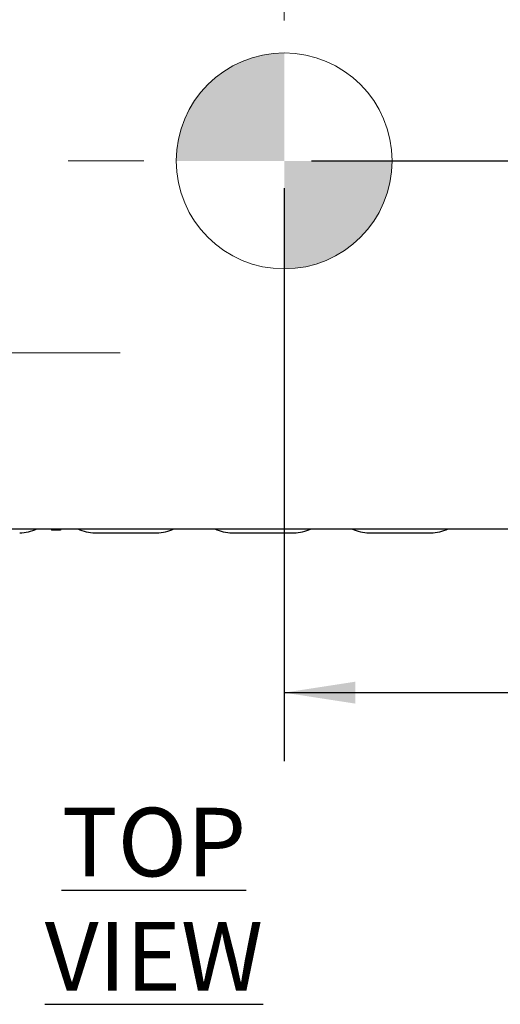
# Model space of a CAD drawing. Units: inches. Extents: x 1.1 to 15.9, y 0.5 to 10.4.
# Drawn here: x 8.3 to 9.1, y 7.7 to 9.5 of the extents above; entities that cross this region are included whole.
import ezdxf

# ---------------------------------------------------------------- set-up
doc = ezdxf.new("R2010")
doc.units = ezdxf.units.IN
doc.header["$MEASUREMENT"] = 0
doc.linetypes.add('CENTERX2', pattern=[0.8, 0.5, -0.1, 0.1, -0.1])
doc.layers.add('FORMAT', color=7, linetype='Continuous')
doc.styles.add('SLDTEXTSTYLE0', font='TXT', dxfattribs={"width": 0.605})
doc.dimstyles.new('SLDDIMSTYLE1', dxfattribs={"dimtxt": 0.080892, "dimasz": 0.13, "dimexe": 0, "dimexo": 0.0625, "dimgap": 0.020223, "dimtad": 0, "dimtih": 1, "dimtoh": 1, "dimlfac": 20, "dimrnd": 1e-09, "dimzin": 12, "dimdsep": 46, "dimtxsty": 'SLDTEXTSTYLE0', "dimsah": 1, "dimcen": 0.09, "dimadec": 0, "dimazin": 3, "dimtfac": 1, "dimtmove": 0, "dimatfit": 0, "dimfxl": 0, "dimfrac": 2, "dimtolj": 1, "dimtzin": 12, "dimarcsym": 0})
doc.dimstyles.new('SLDDIMSTYLE4', dxfattribs={"dimtxt": 0.080892, "dimasz": 0.13, "dimexe": 0, "dimexo": 0.0625, "dimgap": 0.020223, "dimtad": 0, "dimtih": 1, "dimtoh": 1, "dimlfac": 20, "dimrnd": 1e-09, "dimzin": 4, "dimdsep": 46, "dimtxsty": 'SLDTEXTSTYLE0', "dimsah": 1, "dimcen": 0.09, "dimadec": 0, "dimazin": 1, "dimtfac": 1, "dimtofl": 0, "dimtmove": 0, "dimatfit": 3, "dimfxl": 0, "dimfrac": 2, "dimtolj": 1, "dimtzin": 12, "dimarcsym": 0})

# ---------------------------------------------------------------- blocks, each defined once
blk = doc.blocks.new('_D_20')
at = {"layer": 'FORMAT'}
for p, q in [((9.9975, 9.1848), (9.9975, 8.1035)), ((8.7375, 9.1482), (8.7375, 8.1035)), ((8.7375, 8.2285), (9.17, 8.2285)), ((9.2749, 8.2285), (9.2471, 8.2285)), ((9.2471, 8.2285), (9.2471, 8.1042)), ((9.4601, 8.2285), (9.4879, 8.2285)), ((9.4879, 8.2285), (9.4879, 8.1042)), ((9.9975, 8.2285), (9.565, 8.2285)), ((9.2471, 8.1042), (9.2749, 8.1042)), ((9.4879, 8.1042), (9.4601, 8.1042))]:
    blk.add_line(p, q, dxfattribs=at)
for points in [[(8.7375, 8.2285), (8.8675, 8.2085), (8.8675, 8.2485)], [(9.9975, 8.2285), (9.8675, 8.2485), (9.8675, 8.2085)]]:
    blk.add_solid(points, dxfattribs=at)
at = {"layer": 'FORMAT', "char_height": 0.08333, "attachment_point": 1, "style": 'SLDTEXTSTYLE0'}
for s, insert in [('25.20', (9.2286, 8.3544)), ('640', (9.2749, 8.2117))]:
    blk.add_mtext(s, dxfattribs=dict(at, insert=insert))
blk = doc.blocks.new('_D_21')
at = {"layer": 'FORMAT'}
for p, q in [((10.4557, 9.1982), (10.4557, 9.4482)), ((8.7875, 9.1982), (10.5807, 9.1982)), ((10.3631, 8.8626), (10.3353, 8.8626)), ((10.3353, 8.8626), (10.3353, 8.7384)), ((10.5483, 8.8626), (10.576, 8.8626)), ((10.576, 8.8626), (10.576, 8.7384)), ((10.3353, 8.7384), (10.3631, 8.7384)), ((10.576, 8.7384), (10.5483, 8.7384)), ((9.6012, 8.527), (10.5807, 8.527)), ((10.4557, 8.527), (10.4557, 8.277))]:
    blk.add_line(p, q, dxfattribs=at)
for points in [[(10.4557, 9.1982), (10.4757, 9.3282), (10.4357, 9.3282)], [(10.4557, 8.527), (10.4357, 8.397), (10.4757, 8.397)]]:
    blk.add_solid(points, dxfattribs=at)
at = {"layer": 'FORMAT', "char_height": 0.08333, "attachment_point": 1, "style": 'SLDTEXTSTYLE0'}
for s, insert in [('13.42', (10.3168, 8.9886)), ('341', (10.3631, 8.8458))]:
    blk.add_mtext(s, dxfattribs=dict(at, insert=insert))
blk = doc.blocks.new('CENTER_OF_MASS_2')
at = {"linetype": 'Continuous', "lineweight": 0}
h = blk.add_hatch(color=0, dxfattribs=at)
edge = h.paths.add_edge_path(flags=0)
edge.add_arc((0, 0), 0.1969, 90, 180)
edge.add_line((-0.1969, 0), (0, 0))
edge.add_line((0, 0), (0, 0.1969))
h = blk.add_hatch(color=0, dxfattribs=at)
edge = h.paths.add_edge_path(flags=0)
edge.add_arc((0, 0), 0.1969, 270, 360)
edge.add_line((0.1969, 0), (0, 0))
edge.add_line((0, 0), (0, -0.1969))
at = {"color": 0, "linetype": 'Continuous', "lineweight": 0}
for p, q in [((0, 0.3937), (0, 0.2559)), ((-0.3937, 0), (-0.2559, 0)), ((0.3937, 0), (0.2559, 0)), ((0, -0.3937), (0, -0.2559))]:
    blk.add_line(p, q, dxfattribs=at)
blk.add_circle((0, 0), 0.1969, dxfattribs=at)

msp = doc.modelspace()

# ---------------------------------------------------------------- linework, layer by layer
at = {"color": 7, "linetype": 'Continuous', "lineweight": 25}
for p, q in [((7.97281, 8.52704), (9.55122, 8.52704)), ((8.31302, 8.52704), (8.31302, 8.52504)), ((8.32042, 8.52504), (8.31302, 8.52504)), ((8.32042, 8.52704), (8.32042, 8.52504)), ((8.32859, 8.52504), (8.32042, 8.52504)), ((8.32859, 8.52704), (8.32859, 8.52504)), ((8.32936, 8.52504), (8.32859, 8.52504)), ((8.32936, 8.52704), (8.32936, 8.52504)), ((8.39259, 8.52009), (8.50509, 8.52009)), ((8.64259, 8.52009), (8.75509, 8.52009)), ((8.89259, 8.52009), (9.00509, 8.52009))]:
    msp.add_line(p, q, dxfattribs=at)
for centre, start, end in [((8.25509, 8.59453), 270, 294.95544), ((8.39259, 8.59453), 245.04456, 270), ((8.50509, 8.59453), 270, 294.95544), ((8.64259, 8.59453), 245.04456, 270), ((8.75509, 8.59453), 270, 294.95544), ((8.89259, 8.59453), 245.04456, 270), ((9.00509, 8.59453), 270, 294.95544)]:
    msp.add_arc(centre, 0.07444, start, end, dxfattribs=at)
at = {"layer": 'FORMAT', "linetype": 'CENTERX2', "lineweight": 18}
msp.add_line((8.43824, 8.84833), (7.30372, 8.84833), dxfattribs=at)

# ---------------------------------------------------------------- block references
at = {"color": 7, "linetype": 'Continuous', "lineweight": 0}
msp.add_blockref('CENTER_OF_MASS_2', (8.73752, 9.19821), dxfattribs=at)

# ---------------------------------------------------------------- texts
at = {"layer": 'FORMAT', "insert": (8.49996, 8.01853), "char_height": 0.125, "attachment_point": 2, "style": 'SLDTEXTSTYLE0'}
msp.add_mtext('\\LTOP VIEW', dxfattribs=at)

# ---------------------------------------------------------------- dimensions: what is measured, and where the dimension line sits
at = {"layer": 'FORMAT'}
for base, p1, p2, angle, dimstyle, picture, middle in [((10.45567, 8.52704), (8.73752, 9.19821), (9.55122, 8.52704), 90, 'SLDDIMSTYLE1', '_D_21', (10.45567, 8.86263)), ((8.73752, 8.22847), (9.9975, 9.23483), (8.73752, 9.19821), 0, 'SLDDIMSTYLE4', '_D_20', (9.36751, 8.22847))]:
    dim = msp.add_linear_dim(base=base, p1=p1, p2=p2, angle=angle, dimstyle=dimstyle, dxfattribs=at)
    dim.commit()
    dim.dimension.update_dxf_attribs({"geometry": picture, "text_midpoint": middle, "dimtype": 160})

doc.saveas('drawing.dxf')
